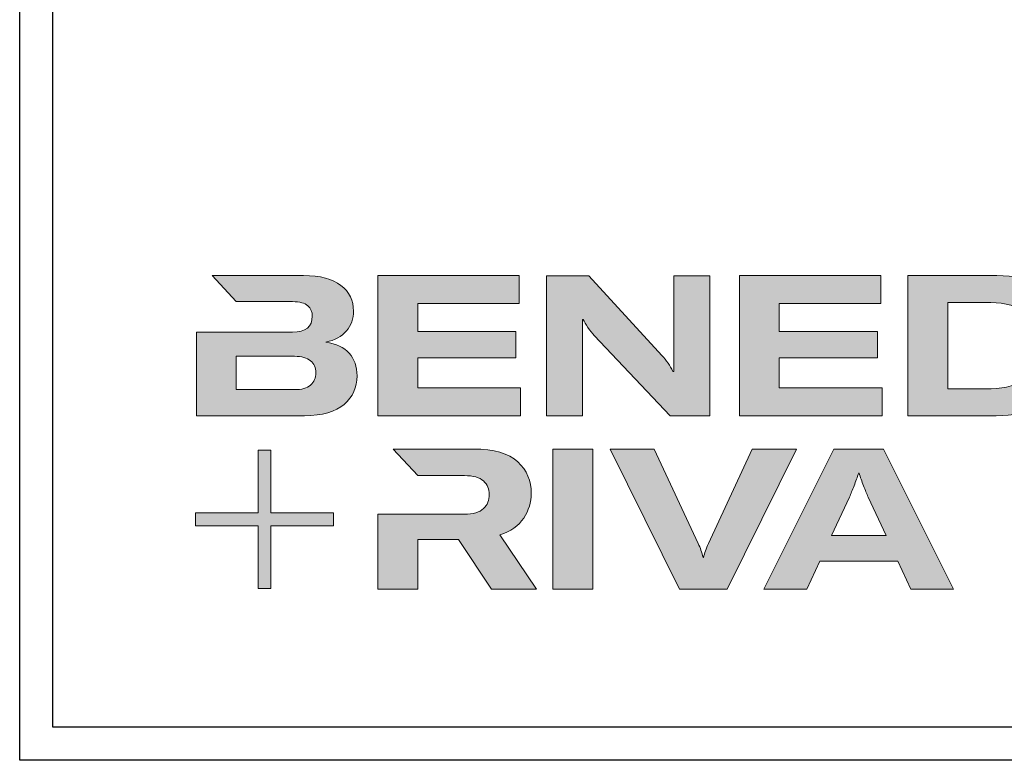
# Model space of a CAD drawing. Units: millimetres. Extents: x 2530 to 23610, y 389 to 3503.
# Drawn here: x 4653 to 4802, y 1639 to 1751 of the extents above; entities that cross this region are included whole.
import ezdxf

# ---------------------------------------------------------------- set-up
doc = ezdxf.new("R2010")
doc.units = ezdxf.units.MM
doc.linetypes.add('AUSGEZOGEN', pattern=[0])
doc.layers.add('Calque 1', color=7, linetype='Continuous', lineweight=0)
doc.layers.add('nicht drucken', color=6, linetype='Continuous', plot=False)
doc.layers.add('RAHMEN', color=1, linetype='AUSGEZOGEN')

# ---------------------------------------------------------------- blocks, each defined once
blk = doc.blocks.new('Block_0')
at = {"layer": 'Calque 1', "true_color": 0x000000, "transparency": 33554687}
h = blk.add_hatch(color=18, dxfattribs=at)
h.dxf.hatch_style = 2
edge = h.paths.add_edge_path()
edge.add_spline(control_points=[(-81.31, -85.27), (-82.82, -86.59), (-85.12, -87.25), (-88.19, -87.25), (-88.19, -87.25), (-112.97, -87.25), (-112.97, -87.25), (-112.97, -87.25), (-112.97, -73.05), (-112.97, -73.05), (-112.97, -73.05), (-88.11, -73.05), (-88.11, -73.05), (-85.09, -73.05), (-82.82, -73.69), (-81.31, -74.95), (-79.8, -76.2), (-79.04, -77.9), (-79.04, -80.03), (-79.04, -82.21), (-79.8, -83.96), (-81.31, -85.27)], knot_values=[0, 0, 0, 0, 1, 1, 1, 2, 2, 2, 3, 3, 3, 4, 4, 4, 5, 5, 5, 6, 6, 6, 7, 7, 7, 7], degree=3, periodic=0)
edge = h.paths.add_edge_path()
edge.add_spline(control_points=[(-64.81, -71.71), (-67.02, -69.25), (-70.34, -67.68), (-74.76, -67.01), (-70.9, -66.23), (-67.97, -64.63), (-65.98, -62.22), (-64, -59.82), (-63, -57.02), (-63, -53.83), (-63, -49.29), (-64.78, -45.64), (-68.34, -42.87), (-71.89, -40.1), (-77.2, -38.71), (-84.25, -38.71), (-84.25, -38.71), (-123.22, -38.71), (-123.22, -38.71), (-123.22, -38.71), (-123.21, -38.71), (-123.21, -38.71), (-123.21, -38.71), (-112.92, -49.8), (-112.92, -49.8), (-112.92, -49.8), (-88.95, -49.8), (-88.95, -49.8), (-85.87, -49.8), (-83.7, -50.38), (-82.44, -51.56), (-81.18, -52.74), (-80.55, -54.19), (-80.55, -55.93), (-80.55, -60.52), (-83.35, -62.81), (-88.95, -62.81), (-88.95, -62.81), (-111.22, -62.81), (-111.22, -62.81), (-111.22, -62.81), (-111.22, -62.81), (-111.22, -62.81), (-111.22, -62.81), (-129.93, -62.81), (-129.93, -62.81), (-129.93, -62.81), (-129.93, -98.33), (-129.93, -98.33), (-129.93, -98.33), (-83.91, -98.33), (-83.91, -98.33), (-76.24, -98.33), (-70.59, -96.72), (-66.95, -93.5), (-63.31, -90.28), (-61.49, -86.24), (-61.49, -81.37), (-61.49, -77.39), (-62.6, -74.18), (-64.81, -71.71)], knot_values=[0, 0, 0, 0, 1, 1, 1, 2, 2, 2, 3, 3, 3, 4, 4, 4, 5, 5, 5, 6, 6, 6, 7, 7, 7, 8, 8, 8, 9, 9, 9, 10, 10, 10, 11, 11, 11, 12, 12, 12, 13, 13, 13, 14, 14, 14, 15, 15, 15, 16, 16, 16, 17, 17, 17, 18, 18, 18, 19, 19, 19, 20, 20, 20, 20], degree=3, periodic=0)
h = blk.add_hatch(color=18, dxfattribs=at)
h.dxf.hatch_style = 2
h.paths.add_polyline_path([(-35.66, -73.64), (6.16, -73.64), (6.16, -62.56), (-35.66, -62.56), (-35.66, -50.55), (7.59, -50.55), (7.59, -38.71), (-52.62, -38.71), (-52.62, -98.33), (8.18, -98.33), (8.18, -86.49), (-35.66, -86.49)])
h = blk.add_hatch(color=18, dxfattribs=at)
h.dxf.hatch_style = 2
edge = h.paths.add_edge_path()
edge.add_spline(control_points=[(73.37, -70.9), (73.37, -70.9), (73.37, -79.47), (73.37, -79.47), (73.37, -79.47), (73.03, -79.47), (73.03, -79.47), (71.8, -77.06), (70.23, -74.79), (68.33, -72.67), (68.33, -72.67), (37.18, -38.82), (37.18, -38.82), (37.18, -38.82), (19.12, -38.82), (19.12, -38.82), (19.12, -38.82), (19.12, -98.44), (19.12, -98.44), (19.12, -98.44), (34.49, -98.44), (34.49, -98.44), (34.49, -98.44), (34.49, -65.69), (34.49, -65.69), (34.49, -65.69), (34.49, -57.38), (34.49, -57.38), (34.49, -57.38), (34.83, -57.38), (34.83, -57.38), (35.22, -58.33), (35.87, -59.47), (36.8, -60.78), (37.72, -62.1), (38.63, -63.23), (39.53, -64.18), (39.53, -64.18), (71.86, -98.44), (71.86, -98.44), (71.86, -98.44), (88.73, -98.44), (88.73, -98.44), (88.73, -98.44), (88.73, -38.82), (88.73, -38.82), (88.73, -38.82), (73.37, -38.82), (73.37, -38.82), (73.37, -38.82), (73.37, -70.9), (73.37, -70.9)], knot_values=[0, 0, 0, 0, 1, 1, 1, 2, 2, 2, 3, 3, 3, 4, 4, 4, 5, 5, 5, 6, 6, 6, 7, 7, 7, 8, 8, 8, 9, 9, 9, 10, 10, 10, 11, 11, 11, 12, 12, 12, 13, 13, 13, 14, 14, 14, 15, 15, 15, 16, 16, 16, 17, 17, 17, 17], degree=3, periodic=0)
h = blk.add_hatch(color=18, dxfattribs=at)
h.dxf.hatch_style = 2
h.paths.add_polyline_path([(118.27, -73.64), (160.08, -73.64), (160.08, -62.56), (118.27, -62.56), (118.27, -50.55), (161.51, -50.55), (161.51, -38.71), (101.31, -38.71), (101.31, -98.33), (162.1, -98.33), (162.1, -86.49), (118.27, -86.49)])
h = blk.add_hatch(color=18, dxfattribs=at)
h.dxf.hatch_style = 2
edge = h.paths.add_edge_path()
edge.add_spline(control_points=[(223.59, -81.79), (219.92, -85.15), (214.9, -86.83), (208.52, -86.83), (208.52, -86.83), (190.05, -86.83), (190.05, -86.83), (190.05, -86.83), (190.05, -50.22), (190.05, -50.22), (190.05, -50.22), (208.35, -50.22), (208.35, -50.22), (214.68, -50.22), (219.71, -51.73), (223.46, -54.75), (227.21, -57.77), (229.09, -62.11), (229.09, -67.77), (229.09, -73.76), (227.26, -78.43), (223.59, -81.79)], knot_values=[0, 0, 0, 0, 1, 1, 1, 2, 2, 2, 3, 3, 3, 4, 4, 4, 5, 5, 5, 6, 6, 6, 7, 7, 7, 7], degree=3, periodic=0)
edge = h.paths.add_edge_path()
edge.add_spline(control_points=[(242.53, -51.85), (239.61, -47.52), (235.46, -44.24), (230.06, -42.03), (224.65, -39.82), (218.29, -38.71), (210.95, -38.71), (210.95, -38.71), (173.08, -38.71), (173.08, -38.71), (173.08, -38.71), (173.08, -98.33), (173.08, -98.33), (173.08, -98.33), (210.7, -98.33), (210.7, -98.33), (217.76, -98.33), (224.02, -97.06), (229.51, -94.51), (235, -91.96), (239.26, -88.35), (242.32, -83.68), (245.37, -79), (246.89, -73.62), (246.89, -67.51), (246.89, -61.41), (245.44, -56.19), (242.53, -51.85)], knot_values=[0, 0, 0, 0, 1, 1, 1, 2, 2, 2, 3, 3, 3, 4, 4, 4, 5, 5, 5, 6, 6, 6, 7, 7, 7, 8, 8, 8, 9, 9, 9, 9], degree=3, periodic=0)
at = {"layer": 'Calque 1', "true_color": 0xff5a00, "transparency": 33554687}
h = blk.add_hatch(color=20, dxfattribs=at)
h.dxf.hatch_style = 2
h.paths.add_polyline_path([(-71.47, -139.72), (-98.15, -139.72), (-98.15, -113.04), (-103.57, -113.04), (-103.57, -139.72), (-130.25, -139.72), (-130.25, -145.14), (-103.57, -145.14), (-103.57, -171.82), (-98.15, -171.82), (-98.15, -145.14), (-71.47, -145.14)])
at = {"layer": 'Calque 1', "true_color": 0x000000, "transparency": 33554687}
h = blk.add_hatch(color=18, dxfattribs=at)
h.dxf.hatch_style = 2
edge = h.paths.add_edge_path()
edge.add_spline(control_points=[(-0.72, -149.04), (3.92, -147.58), (7.32, -145.22), (9.48, -141.94), (11.63, -138.67), (12.71, -135.15), (12.71, -131.4), (12.71, -126.09), (10.79, -121.61), (6.96, -117.97), (3.12, -114.33), (-3.19, -112.51), (-11.98, -112.51), (-11.98, -112.51), (-46.13, -112.51), (-46.13, -112.51), (-46.13, -112.51), (-35.61, -123.83), (-35.61, -123.83), (-35.61, -123.83), (-35.61, -123.85), (-35.61, -123.85), (-35.61, -123.85), (-15.75, -123.85), (-15.75, -123.85), (-12.01, -123.85), (-9.3, -124.6), (-7.65, -126.11), (-6, -127.63), (-5.17, -129.56), (-5.17, -131.91), (-5.17, -134.31), (-6, -136.3), (-7.65, -137.87), (-9.3, -139.44), (-12.03, -140.22), (-15.84, -140.22), (-15.84, -140.22), (-34.54, -140.22), (-34.54, -140.22), (-34.54, -140.22), (-35.66, -140.22), (-35.66, -140.22), (-35.66, -140.22), (-52.62, -140.22), (-52.62, -140.22), (-52.62, -140.22), (-52.62, -172.13), (-52.62, -172.13), (-52.62, -172.13), (-35.66, -172.13), (-35.66, -172.13), (-35.66, -172.13), (-35.66, -151.05), (-35.66, -151.05), (-35.66, -151.05), (-18.28, -151.05), (-18.28, -151.05), (-18.28, -151.05), (-4.17, -172.13), (-4.17, -172.13), (-4.17, -172.13), (14.89, -172.13), (14.89, -172.13), (14.89, -172.13), (-0.72, -149.04), (-0.72, -149.04)], knot_values=[0, 0, 0, 0, 1, 1, 1, 2, 2, 2, 3, 3, 3, 4, 4, 4, 5, 5, 5, 6, 6, 6, 7, 7, 7, 8, 8, 8, 9, 9, 9, 10, 10, 10, 11, 11, 11, 12, 12, 12, 13, 13, 13, 14, 14, 14, 15, 15, 15, 16, 16, 16, 17, 17, 17, 18, 18, 18, 19, 19, 19, 20, 20, 20, 21, 21, 21, 22, 22, 22, 22], degree=3, periodic=0)
h = blk.add_hatch(color=18, dxfattribs=at)
h.dxf.hatch_style = 2
edge = h.paths.add_edge_path()
edge.add_spline(control_points=[(21.94, -172.18), (21.94, -172.18), (21.94, -112.57), (21.94, -112.57), (21.94, -112.57), (38.9, -112.57), (38.9, -112.57), (38.9, -112.57), (38.9, -172.18), (38.9, -172.18), (38.9, -172.18), (21.94, -172.18), (21.94, -172.18)], knot_values=[0, 0, 0, 0, 1, 1, 1, 2, 2, 2, 3, 3, 3, 4, 4, 4, 4], degree=3, periodic=0)
h = blk.add_hatch(color=18, dxfattribs=at)
h.dxf.hatch_style = 2
edge = h.paths.add_edge_path()
edge.add_spline(control_points=[(65.1, -112.57), (65.1, -112.57), (83.82, -152.7), (83.82, -152.7), (84.67, -154.55), (85.34, -156.54), (85.84, -158.67), (85.84, -158.67), (86.09, -158.67), (86.09, -158.67), (86.48, -156.87), (87.15, -154.89), (88.11, -152.7), (88.11, -152.7), (106.83, -112.57), (106.83, -112.57), (106.83, -112.57), (125.64, -112.57), (125.64, -112.57), (125.64, -112.57), (96.17, -172.18), (96.17, -172.18), (96.17, -172.18), (75.85, -172.18), (75.85, -172.18), (75.85, -172.18), (46.29, -112.57), (46.29, -112.57), (46.29, -112.57), (65.1, -112.57), (65.1, -112.57)], knot_values=[0, 0, 0, 0, 1, 1, 1, 2, 2, 2, 3, 3, 3, 4, 4, 4, 5, 5, 5, 6, 6, 6, 7, 7, 7, 8, 8, 8, 9, 9, 9, 10, 10, 10, 10], degree=3, periodic=0)
h = blk.add_hatch(color=18, dxfattribs=at)
h.dxf.hatch_style = 2
edge = h.paths.add_edge_path()
edge.add_spline(control_points=[(163.78, -149.34), (163.78, -149.34), (156.14, -132.97), (156.14, -132.97), (155.57, -131.63), (154.93, -130.02), (154.2, -128.14), (153.48, -126.27), (152.83, -124.46), (152.27, -122.73), (152.27, -122.73), (152.1, -122.73), (152.1, -122.73), (151.54, -124.46), (150.9, -126.27), (150.17, -128.14), (149.45, -130.02), (148.8, -131.63), (148.24, -132.97), (148.24, -132.97), (140.6, -149.34), (140.6, -149.34), (140.6, -149.34), (163.78, -149.34), (163.78, -149.34)], knot_values=[0, 0, 0, 0, 1, 1, 1, 2, 2, 2, 3, 3, 3, 4, 4, 4, 5, 5, 5, 6, 6, 6, 7, 7, 7, 8, 8, 8, 8], degree=3, periodic=0)
edge = h.paths.add_edge_path()
edge.add_spline(control_points=[(174.36, -172.18), (174.36, -172.18), (168.81, -160.18), (168.81, -160.18), (168.81, -160.18), (135.56, -160.18), (135.56, -160.18), (135.56, -160.18), (130.02, -172.18), (130.02, -172.18), (130.02, -172.18), (111.8, -172.18), (111.8, -172.18), (111.8, -172.18), (141.61, -112.57), (141.61, -112.57), (141.61, -112.57), (162.77, -112.57), (162.77, -112.57), (162.77, -112.57), (192.49, -172.18), (192.49, -172.18), (192.49, -172.18), (174.36, -172.18), (174.36, -172.18)], knot_values=[0, 0, 0, 0, 1, 1, 1, 2, 2, 2, 3, 3, 3, 4, 4, 4, 5, 5, 5, 6, 6, 6, 7, 7, 7, 8, 8, 8, 8], degree=3, periodic=0)
at = {"layer": 'Calque 1'}
for points in [[(-35.66, -73.64), (6.16, -73.64), (6.16, -62.56), (-35.66, -62.56), (-35.66, -50.55), (7.59, -50.55), (7.59, -38.71), (-52.62, -38.71), (-52.62, -98.33), (8.18, -98.33), (8.18, -86.49), (-35.66, -86.49)], [(118.27, -73.64), (160.08, -73.64), (160.08, -62.56), (118.27, -62.56), (118.27, -50.55), (161.51, -50.55), (161.51, -38.71), (101.31, -38.71), (101.31, -98.33), (162.1, -98.33), (162.1, -86.49), (118.27, -86.49)], [(-71.47, -139.72), (-98.15, -139.72), (-98.15, -113.04), (-103.57, -113.04), (-103.57, -139.72), (-130.25, -139.72), (-130.25, -145.14), (-103.57, -145.14), (-103.57, -171.82), (-98.15, -171.82), (-98.15, -145.14), (-71.47, -145.14)]]:
    blk.add_lwpolyline(points, close=True, dxfattribs=at)
for points, knots in [([(-64.81, -71.71), (-67.02, -69.25), (-70.34, -67.68), (-74.76, -67.01), (-70.9, -66.23), (-67.97, -64.63), (-65.98, -62.22), (-64, -59.82), (-63, -57.02), (-63, -53.83), (-63, -49.29), (-64.78, -45.64), (-68.34, -42.87), (-71.89, -40.1), (-77.2, -38.71), (-84.25, -38.71), (-84.25, -38.71), (-123.22, -38.71), (-123.22, -38.71), (-123.22, -38.71), (-123.21, -38.71), (-123.21, -38.71), (-123.21, -38.71), (-112.92, -49.8), (-112.92, -49.8), (-112.92, -49.8), (-88.95, -49.8), (-88.95, -49.8), (-85.87, -49.8), (-83.7, -50.38), (-82.44, -51.56), (-81.18, -52.74), (-80.55, -54.19), (-80.55, -55.93), (-80.55, -60.52), (-83.35, -62.81), (-88.95, -62.81), (-88.95, -62.81), (-111.22, -62.81), (-111.22, -62.81), (-111.22, -62.81), (-111.22, -62.81), (-111.22, -62.81), (-111.22, -62.81), (-129.93, -62.81), (-129.93, -62.81), (-129.93, -62.81), (-129.93, -98.33), (-129.93, -98.33), (-129.93, -98.33), (-83.91, -98.33), (-83.91, -98.33), (-76.24, -98.33), (-70.59, -96.72), (-66.95, -93.5), (-63.31, -90.28), (-61.49, -86.24), (-61.49, -81.37), (-61.49, -77.39), (-62.6, -74.18), (-64.81, -71.71)], [0, 0, 0, 0, 1, 1, 1, 2, 2, 2, 3, 3, 3, 4, 4, 4, 5, 5, 5, 6, 6, 6, 7, 7, 7, 8, 8, 8, 9, 9, 9, 10, 10, 10, 11, 11, 11, 12, 12, 12, 13, 13, 13, 14, 14, 14, 15, 15, 15, 16, 16, 16, 17, 17, 17, 18, 18, 18, 19, 19, 19, 20, 20, 20, 20]), ([(73.37, -70.9), (73.37, -70.9), (73.37, -79.47), (73.37, -79.47), (73.37, -79.47), (73.03, -79.47), (73.03, -79.47), (71.8, -77.06), (70.23, -74.79), (68.33, -72.67), (68.33, -72.67), (37.18, -38.82), (37.18, -38.82), (37.18, -38.82), (19.12, -38.82), (19.12, -38.82), (19.12, -38.82), (19.12, -98.44), (19.12, -98.44), (19.12, -98.44), (34.49, -98.44), (34.49, -98.44), (34.49, -98.44), (34.49, -65.69), (34.49, -65.69), (34.49, -65.69), (34.49, -57.38), (34.49, -57.38), (34.49, -57.38), (34.83, -57.38), (34.83, -57.38), (35.22, -58.33), (35.87, -59.47), (36.8, -60.78), (37.72, -62.1), (38.63, -63.23), (39.53, -64.18), (39.53, -64.18), (71.86, -98.44), (71.86, -98.44), (71.86, -98.44), (88.73, -98.44), (88.73, -98.44), (88.73, -98.44), (88.73, -38.82), (88.73, -38.82), (88.73, -38.82), (73.37, -38.82), (73.37, -38.82), (73.37, -38.82), (73.37, -70.9), (73.37, -70.9)], [0, 0, 0, 0, 1, 1, 1, 2, 2, 2, 3, 3, 3, 4, 4, 4, 5, 5, 5, 6, 6, 6, 7, 7, 7, 8, 8, 8, 9, 9, 9, 10, 10, 10, 11, 11, 11, 12, 12, 12, 13, 13, 13, 14, 14, 14, 15, 15, 15, 16, 16, 16, 17, 17, 17, 17]), ([(242.53, -51.85), (239.61, -47.52), (235.46, -44.24), (230.06, -42.03), (224.65, -39.82), (218.29, -38.71), (210.95, -38.71), (210.95, -38.71), (173.08, -38.71), (173.08, -38.71), (173.08, -38.71), (173.08, -98.33), (173.08, -98.33), (173.08, -98.33), (210.7, -98.33), (210.7, -98.33), (217.76, -98.33), (224.02, -97.06), (229.51, -94.51), (235, -91.96), (239.26, -88.35), (242.32, -83.68), (245.37, -79), (246.89, -73.62), (246.89, -67.51), (246.89, -61.41), (245.44, -56.19), (242.53, -51.85)], [0, 0, 0, 0, 1, 1, 1, 2, 2, 2, 3, 3, 3, 4, 4, 4, 5, 5, 5, 6, 6, 6, 7, 7, 7, 8, 8, 8, 9, 9, 9, 9]), ([(223.59, -81.79), (219.92, -85.15), (214.9, -86.83), (208.52, -86.83), (208.52, -86.83), (190.05, -86.83), (190.05, -86.83), (190.05, -86.83), (190.05, -50.22), (190.05, -50.22), (190.05, -50.22), (208.35, -50.22), (208.35, -50.22), (214.68, -50.22), (219.71, -51.73), (223.46, -54.75), (227.21, -57.77), (229.09, -62.11), (229.09, -67.77), (229.09, -73.76), (227.26, -78.43), (223.59, -81.79)], [0, 0, 0, 0, 1, 1, 1, 2, 2, 2, 3, 3, 3, 4, 4, 4, 5, 5, 5, 6, 6, 6, 7, 7, 7, 7]), ([(-81.31, -85.27), (-82.82, -86.59), (-85.12, -87.25), (-88.19, -87.25), (-88.19, -87.25), (-112.97, -87.25), (-112.97, -87.25), (-112.97, -87.25), (-112.97, -73.05), (-112.97, -73.05), (-112.97, -73.05), (-88.11, -73.05), (-88.11, -73.05), (-85.09, -73.05), (-82.82, -73.69), (-81.31, -74.95), (-79.8, -76.2), (-79.04, -77.9), (-79.04, -80.03), (-79.04, -82.21), (-79.8, -83.96), (-81.31, -85.27)], [0, 0, 0, 0, 1, 1, 1, 2, 2, 2, 3, 3, 3, 4, 4, 4, 5, 5, 5, 6, 6, 6, 7, 7, 7, 7]), ([(-0.72, -149.04), (3.92, -147.58), (7.32, -145.22), (9.48, -141.94), (11.63, -138.67), (12.71, -135.15), (12.71, -131.4), (12.71, -126.09), (10.79, -121.61), (6.96, -117.97), (3.12, -114.33), (-3.19, -112.51), (-11.98, -112.51), (-11.98, -112.51), (-46.13, -112.51), (-46.13, -112.51), (-46.13, -112.51), (-35.61, -123.83), (-35.61, -123.83), (-35.61, -123.83), (-35.61, -123.85), (-35.61, -123.85), (-35.61, -123.85), (-15.75, -123.85), (-15.75, -123.85), (-12.01, -123.85), (-9.3, -124.6), (-7.65, -126.11), (-6, -127.63), (-5.17, -129.56), (-5.17, -131.91), (-5.17, -134.31), (-6, -136.3), (-7.65, -137.87), (-9.3, -139.44), (-12.03, -140.22), (-15.84, -140.22), (-15.84, -140.22), (-34.54, -140.22), (-34.54, -140.22), (-34.54, -140.22), (-35.66, -140.22), (-35.66, -140.22), (-35.66, -140.22), (-52.62, -140.22), (-52.62, -140.22), (-52.62, -140.22), (-52.62, -172.13), (-52.62, -172.13), (-52.62, -172.13), (-35.66, -172.13), (-35.66, -172.13), (-35.66, -172.13), (-35.66, -151.05), (-35.66, -151.05), (-35.66, -151.05), (-18.28, -151.05), (-18.28, -151.05), (-18.28, -151.05), (-4.17, -172.13), (-4.17, -172.13), (-4.17, -172.13), (14.89, -172.13), (14.89, -172.13), (14.89, -172.13), (-0.72, -149.04), (-0.72, -149.04)], [0, 0, 0, 0, 1, 1, 1, 2, 2, 2, 3, 3, 3, 4, 4, 4, 5, 5, 5, 6, 6, 6, 7, 7, 7, 8, 8, 8, 9, 9, 9, 10, 10, 10, 11, 11, 11, 12, 12, 12, 13, 13, 13, 14, 14, 14, 15, 15, 15, 16, 16, 16, 17, 17, 17, 18, 18, 18, 19, 19, 19, 20, 20, 20, 21, 21, 21, 22, 22, 22, 22]), ([(21.94, -172.18), (21.94, -172.18), (21.94, -112.57), (21.94, -112.57), (21.94, -112.57), (38.9, -112.57), (38.9, -112.57), (38.9, -112.57), (38.9, -172.18), (38.9, -172.18), (38.9, -172.18), (21.94, -172.18), (21.94, -172.18)], [0, 0, 0, 0, 1, 1, 1, 2, 2, 2, 3, 3, 3, 4, 4, 4, 4]), ([(65.1, -112.57), (65.1, -112.57), (83.82, -152.7), (83.82, -152.7), (84.67, -154.55), (85.34, -156.54), (85.84, -158.67), (85.84, -158.67), (86.09, -158.67), (86.09, -158.67), (86.48, -156.87), (87.15, -154.89), (88.11, -152.7), (88.11, -152.7), (106.83, -112.57), (106.83, -112.57), (106.83, -112.57), (125.64, -112.57), (125.64, -112.57), (125.64, -112.57), (96.17, -172.18), (96.17, -172.18), (96.17, -172.18), (75.85, -172.18), (75.85, -172.18), (75.85, -172.18), (46.29, -112.57), (46.29, -112.57), (46.29, -112.57), (65.1, -112.57), (65.1, -112.57)], [0, 0, 0, 0, 1, 1, 1, 2, 2, 2, 3, 3, 3, 4, 4, 4, 5, 5, 5, 6, 6, 6, 7, 7, 7, 8, 8, 8, 9, 9, 9, 10, 10, 10, 10]), ([(174.36, -172.18), (174.36, -172.18), (168.81, -160.18), (168.81, -160.18), (168.81, -160.18), (135.56, -160.18), (135.56, -160.18), (135.56, -160.18), (130.02, -172.18), (130.02, -172.18), (130.02, -172.18), (111.8, -172.18), (111.8, -172.18), (111.8, -172.18), (141.61, -112.57), (141.61, -112.57), (141.61, -112.57), (162.77, -112.57), (162.77, -112.57), (162.77, -112.57), (192.49, -172.18), (192.49, -172.18), (192.49, -172.18), (174.36, -172.18), (174.36, -172.18)], [0, 0, 0, 0, 1, 1, 1, 2, 2, 2, 3, 3, 3, 4, 4, 4, 5, 5, 5, 6, 6, 6, 7, 7, 7, 8, 8, 8, 8]), ([(163.78, -149.34), (163.78, -149.34), (156.14, -132.97), (156.14, -132.97), (155.57, -131.63), (154.93, -130.02), (154.2, -128.14), (153.48, -126.27), (152.83, -124.46), (152.27, -122.73), (152.27, -122.73), (152.1, -122.73), (152.1, -122.73), (151.54, -124.46), (150.9, -126.27), (150.17, -128.14), (149.45, -130.02), (148.8, -131.63), (148.24, -132.97), (148.24, -132.97), (140.6, -149.34), (140.6, -149.34), (140.6, -149.34), (163.78, -149.34), (163.78, -149.34)], [0, 0, 0, 0, 1, 1, 1, 2, 2, 2, 3, 3, 3, 4, 4, 4, 5, 5, 5, 6, 6, 6, 7, 7, 7, 8, 8, 8, 8])]:
    blk.add_open_spline(points, degree=3, knots=knots, dxfattribs=at)

msp = doc.modelspace()

# ---------------------------------------------------------------- linework, layer by layer
at = {"layer": 'nicht drucken'}
msp.add_lwpolyline([(4653.11, 2480.14), (5247.11, 2480.14), (5247.11, 1639.14), (4653.11, 1639.14)], close=True, dxfattribs=at)
at = {"layer": 'RAHMEN', "color": 0}
msp.add_lwpolyline([(5242.11, 1644.14), (4658.11, 1644.14), (4658.11, 2475.14), (5242.11, 2475.14)], close=True, dxfattribs=at)

# ---------------------------------------------------------------- block references
at = {"layer": 'Calque 1', "xscale": 0.354157399966159, "yscale": 0.354157399966159, "zscale": 0.354157399966159}
msp.add_blockref('Block_0', (4725.77, 1725.91), dxfattribs=at)

doc.saveas('drawing.dxf')
